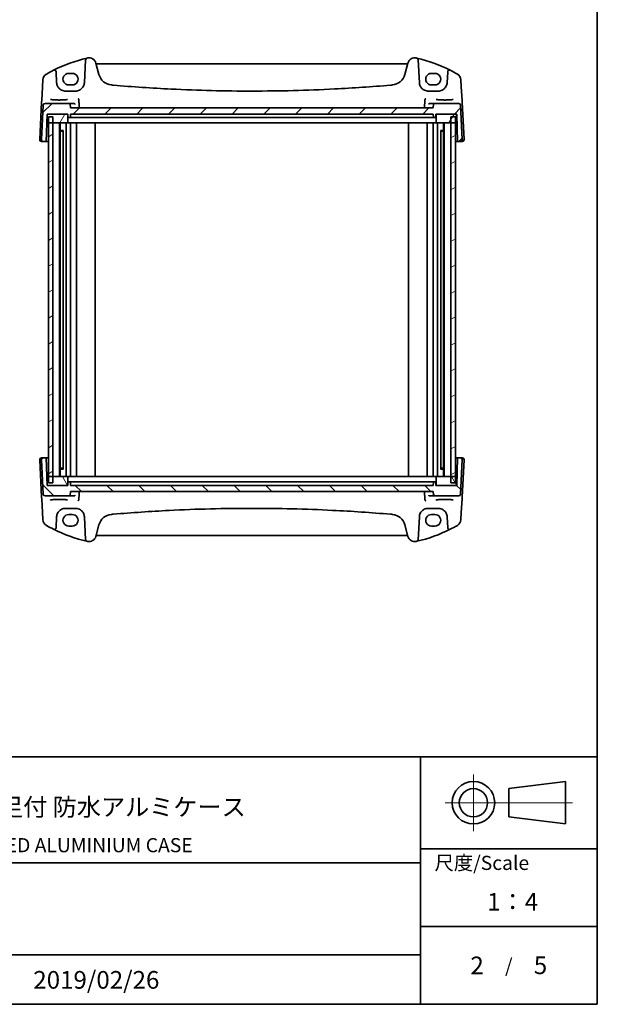
# Model space of a CAD drawing. Units: millimetres. Extents: x 0 to 6296, y 0 to 1124.
# Drawn here: x 2421 to 2747, y 0 to 557 of the extents above; entities that cross this region are included whole.
import ezdxf
from ezdxf.enums import TextEntityAlignment as Align

# ---------------------------------------------------------------- set-up
doc = ezdxf.new("R2010")
doc.units = ezdxf.units.MM
for name, color, linetype, lineweight in [('Border (ISO)', 7, 'Continuous', 35), ('Hatch (ISO)', 1, 'Continuous', 18), ('Title (ISO)', 7, 'Continuous', 35), ('Visible (ISO)', 7, 'Continuous', 35)]:
    doc.layers.add(name, color=color, linetype=linetype, lineweight=lineweight)
doc.styles.add('Note Text (TK)', font='txt')
doc.styles.add('文字スタイル67', font='arial.ttf')

# ---------------------------------------------------------------- blocks, each defined once
blk = doc.blocks.new('図面枠 tk図枠')
at = {"layer": 'Border (ISO)'}
for p in [(405.5, 289), (14.5, 8)]:
    blk.add_line(p, (405.5, 8), dxfattribs=at)
blk = doc.blocks.new('表題欄 tk表題欄')
at = {"layer": 'Title (ISO)'}
for p, q in [((74.71, 244.05), (255.71, 244.05)), ((230.71, 244.05), (230.71, 209.05)), ((255.71, 244.05), (255.71, 209.05)), ((243.21, 239.55), (251.21, 240.55)), ((243.21, 239.55), (243.21, 235.55)), ((251.21, 234.55), (251.21, 240.55)), ((243.21, 235.55), (251.21, 234.55)), ((230.71, 231.05), (255.71, 231.05)), ((74.71, 229.05), (230.71, 229.05)), ((230.71, 220.05), (255.71, 220.05)), ((149.71, 216.05), (230.71, 216.05)), ((255.71, 209.05), (74.71, 209.05))]:
    blk.add_line(p, q, dxfattribs=at)
at = {"layer": 'Title (ISO)', "color": 4, "linetype": 'Continuous', "lineweight": 18}
for p, q in [((238.21, 241.55), (238.21, 233.55)), ((252.21, 237.55), (234.21, 237.55))]:
    blk.add_line(p, q, dxfattribs=at)
at = {"layer": 'Title (ISO)'}
for radius in [3, 2]:
    blk.add_circle((238.21, 237.55), radius, dxfattribs=at)
at = {"layer": 'Title (ISO)', "color": 1, "insert": (232.71, 229.05), "char_height": 2, "attachment_point": 4, "line_spacing_factor": 1.5, "style": 'Note Text (TK)'}
blk.add_mtext('\\fＭＳ Ｐゴシック|b0|i0;\\H2.0000;尺度/Scale', dxfattribs=at)
at = {"layer": 'Title (ISO)', "color": 7, "insert": (243.21, 214.55), "char_height": 2, "attachment_point": 5, "line_spacing_factor": 1.5, "style": 'Note Text (TK)'}
blk.add_mtext('\\fＭＳ Ｐゴシック|b0|i0;\\H2.0000;/', dxfattribs=at)
at = {"layer": 'Title (ISO)', "color": 7}
for tag, p, height, style in [('<品名>_001', (157.52, 235.72), 2.5, 'Note Text (TK)'), ('<Title>_001', (157.45, 230.55), 2, '文字スタイル67'), ('<尺度>_001', (240.38, 222.3), 2.5, 'Note Text (TK)'), ('<ページ_No.>_001', (238.02, 213.3), 2.5, 'Note Text (TK)'), ('<総ページ数>_001', (246.74, 213.32), 2.5, 'Note Text (TK)'), ('作成日_001', (175.62, 211.28), 2.5, 'Note Text (TK)')]:
    blk.add_attdef(tag, p, '', height=height, dxfattribs=dict(at, style=style))
at = {"layer": 'Title (ISO)', "color": 7, "style": 'Note Text (TK)'}
blk.add_attdef('<承認>', text='', height=2.5, dxfattribs=at).set_placement((87.21, 217.05), align=Align.MIDDLE_CENTER)

msp = doc.modelspace()

# ---------------------------------------------------------------- hatches: boundary and pattern name
at = {"layer": 'Hatch (ISO)'}
h = msp.add_hatch(dxfattribs=at)
h.set_pattern_fill('ANSI31', color=256, scale=101.6, style=0)
h.set_pattern_definition([(45, (1125, -32), (-8.98026, 8.98026), [])])
edge = h.paths.add_edge_path()
edge.add_ellipse((2448.5866, 509.0181), major_axis=(0.4981, 0.0436), ratio=1, start_angle=0, end_angle=85)
edge.add_line((2448.5866, 509.5181), (2434.8393, 509.5181))
edge.add_ellipse((2434.8393, 508.5181), major_axis=(0, 1), ratio=1, start_angle=0, end_angle=87)
edge.add_line((2433.8406, 508.5704), (2432.8187, 489.0704))
edge.add_ellipse((2433.8173, 489.0181), major_axis=(-0.9986, 0.0523), ratio=1, start_angle=0, end_angle=93)
edge.add_line((2433.8173, 488.0181), (2435.4723, 488.0181))
edge.add_line((2435.4723, 488.0181), (2436.0135, 503.5181))
edge.add_line((2436.0135, 503.5181), (2436.1135, 503.5181))
edge.add_line((2436.1135, 503.5181), (2447.6635, 503.5181))
edge.add_line((2447.6635, 503.5181), (2447.7635, 503.5181))
edge.add_line((2447.7635, 503.5181), (2447.8266, 501.7111))
edge.add_ellipse((2448.0265, 501.7181), major_axis=(-0.1999, -0.007), ratio=1, start_angle=0, end_angle=88)
edge.add_line((2448.0265, 501.5181), (2449.0006, 501.5181))
edge.add_ellipse((2449.0006, 501.7181), major_axis=(0, -0.2), ratio=1, start_angle=0, end_angle=88)
edge.add_line((2449.2004, 501.7111), (2449.2635, 503.5181))
edge.add_line((2449.2635, 503.5181), (2654.2635, 503.5181))
edge.add_line((2654.2635, 503.5181), (2654.3266, 501.7111))
edge.add_ellipse((2654.5265, 501.7181), major_axis=(-0.1999, -0.007), ratio=1, start_angle=0, end_angle=88)
edge.add_line((2654.5265, 501.5181), (2655.5006, 501.5181))
edge.add_ellipse((2655.5006, 501.7181), major_axis=(0, -0.2), ratio=1, start_angle=0, end_angle=88)
edge.add_line((2655.7004, 501.7111), (2655.7635, 503.5181))
edge.add_line((2655.7635, 503.5181), (2655.8635, 503.5181))
edge.add_line((2655.8635, 503.5181), (2667.4135, 503.5181))
edge.add_line((2667.4135, 503.5181), (2667.5135, 503.5181))
edge.add_line((2667.5135, 503.5181), (2668.0548, 488.0181))
edge.add_line((2668.0548, 488.0181), (2669.7098, 488.0181))
edge.add_ellipse((2669.7098, 489.0181), major_axis=(0, -1), ratio=1, start_angle=0, end_angle=93)
edge.add_line((2670.7084, 489.0704), (2669.6864, 508.5704))
edge.add_ellipse((2668.6878, 508.5181), major_axis=(0.9986, 0.0523), ratio=1, start_angle=0, end_angle=87)
edge.add_line((2668.6878, 509.5181), (2654.9404, 509.5181))
edge.add_ellipse((2654.9404, 509.0181), major_axis=(0, 0.5), ratio=1, start_angle=0, end_angle=85)
edge.add_line((2654.4423, 509.0616), (2654.2635, 507.0181))
edge.add_line((2654.2635, 507.0181), (2449.2635, 507.0181))
edge.add_line((2449.2635, 507.0181), (2449.0847, 509.0616))
h = msp.add_hatch(dxfattribs=at)
h.set_pattern_fill('ANSI31', color=256, scale=101.6, angle=14.999978, style=0)
h.set_pattern_definition([(60, (1125, -32), (-10.99852, 6.35), [])])
h.paths.add_polyline_path([(2436.1135, 503.5181), (2436.1135, 498.5181), (2436.7635, 498.5181), (2439.2635, 498.5181), (2447.6635, 498.5181), (2447.6635, 503.5181)])
h.paths.add_polyline_path([(2667.4135, 498.5181), (2667.4135, 503.5181), (2655.8635, 503.5181), (2655.8635, 498.5181), (2664.2635, 498.5181), (2666.7635, 498.5181)])
h = msp.add_hatch(dxfattribs=at)
h.set_pattern_fill('ANSI31', color=256, scale=101.6, angle=-14.999978, style=0)
h.set_pattern_definition([(30, (1125, -32), (-6.35, 10.99852), [])])
h.paths.add_polyline_path([(2436.7635, 502.0181), (2436.7635, 498.5181), (2436.7635, 298.5181), (2436.7635, 295.0181), (2439.2635, 295.0181), (2439.2635, 298.5181), (2439.2635, 498.5181), (2439.2635, 502.0181)])
h.paths.add_polyline_path([(2666.7635, 295.0181), (2666.7635, 298.5181), (2666.7635, 498.5181), (2666.7635, 502.0181), (2664.2635, 502.0181), (2664.2635, 498.5181), (2664.2635, 298.5181), (2664.2635, 295.0181)])
h = msp.add_hatch(dxfattribs=at)
h.set_pattern_fill('ANSI31', color=256, scale=101.6, angle=90.00021, style=0)
h.set_pattern_definition([(135.0002, (1125, -32), (-8.98022, -8.98029), [])])
edge = h.paths.add_edge_path()
edge.add_ellipse((2654.9404, 288.0181), major_axis=(-0.4981, -0.0436), ratio=1, start_angle=0, end_angle=85)
edge.add_line((2654.9404, 287.5181), (2668.6878, 287.5181))
edge.add_ellipse((2668.6878, 288.5181), major_axis=(0, -1), ratio=1, start_angle=0, end_angle=87)
edge.add_line((2669.6864, 288.4657), (2670.7084, 307.9657))
edge.add_ellipse((2669.7098, 308.0181), major_axis=(0.9986, -0.0523), ratio=1, start_angle=0, end_angle=93)
edge.add_line((2669.7098, 309.0181), (2668.0548, 309.0181))
edge.add_line((2668.0548, 309.0181), (2667.5135, 293.5181))
edge.add_line((2667.5135, 293.5181), (2667.4135, 293.5181))
edge.add_line((2667.4135, 293.5181), (2655.8635, 293.5181))
edge.add_line((2655.8635, 293.5181), (2655.7635, 293.5181))
edge.add_line((2655.7635, 293.5181), (2655.7004, 295.325))
edge.add_ellipse((2655.5006, 295.3181), major_axis=(0.1999, 0.007), ratio=1, start_angle=0, end_angle=88)
edge.add_line((2655.5006, 295.5181), (2654.5265, 295.5181))
edge.add_ellipse((2654.5265, 295.3181), major_axis=(0, 0.2), ratio=1, start_angle=0, end_angle=88)
edge.add_line((2654.3266, 295.325), (2654.2635, 293.5181))
edge.add_line((2654.2635, 293.5181), (2449.2635, 293.5181))
edge.add_line((2449.2635, 293.5181), (2449.2004, 295.325))
edge.add_ellipse((2449.0006, 295.3181), major_axis=(0.1999, 0.007), ratio=1, start_angle=0, end_angle=88)
edge.add_line((2449.0006, 295.5181), (2448.0265, 295.5181))
edge.add_ellipse((2448.0265, 295.3181), major_axis=(0, 0.2), ratio=1, start_angle=0, end_angle=88)
edge.add_line((2447.8266, 295.325), (2447.7635, 293.5181))
edge.add_line((2447.7635, 293.5181), (2447.6635, 293.5181))
edge.add_line((2447.6635, 293.5181), (2436.1135, 293.5181))
edge.add_line((2436.1135, 293.5181), (2436.0135, 293.5181))
edge.add_line((2436.0135, 293.5181), (2435.4723, 309.0181))
edge.add_line((2435.4723, 309.0181), (2433.8173, 309.0181))
edge.add_ellipse((2433.8173, 308.0181), major_axis=(0, 1), ratio=1, start_angle=0, end_angle=93)
edge.add_line((2432.8187, 307.9657), (2433.8406, 288.4657))
edge.add_ellipse((2434.8393, 288.5181), major_axis=(-0.9986, -0.0523), ratio=1, start_angle=0, end_angle=87)
edge.add_line((2434.8393, 287.5181), (2448.5866, 287.5181))
edge.add_ellipse((2448.5866, 288.0181), major_axis=(0, -0.5), ratio=1, start_angle=0, end_angle=85)
edge.add_line((2449.0847, 287.9745), (2449.2635, 290.0181))
edge.add_line((2449.2635, 290.0181), (2654.2635, 290.0181))
edge.add_line((2654.2635, 290.0181), (2654.4423, 287.9745))
h = msp.add_hatch(dxfattribs=at)
h.set_pattern_fill('ANSI31', color=256, scale=101.6, angle=75.000175, style=0)
h.set_pattern_definition([(120.0002, (1125, -32), (-10.9985, -6.35003), [])])
h.paths.add_polyline_path([(2667.4135, 293.5181), (2667.4135, 298.5181), (2666.7635, 298.5181), (2664.2635, 298.5181), (2655.8635, 298.5181), (2655.8635, 293.5181)])
h.paths.add_polyline_path([(2436.1135, 298.5181), (2436.1135, 293.5181), (2447.6635, 293.5181), (2447.6635, 298.5181), (2439.2635, 298.5181), (2436.7635, 298.5181)])

# ---------------------------------------------------------------- linework, layer by layer
at = {"layer": 'Visible (ISO)'}
for p, q in [((2457.7744, 534.2556), (2457.0931, 521.2564)), ((2465.3172, 525.8532), (2463.5696, 532.3752)), ((2639.4299, 531.8382), (2464.0972, 531.8382)), ((2639.9574, 532.3752), (2638.2099, 525.8532)), ((2646.434, 521.2564), (2645.7527, 534.2556)), ((2441.4194, 521.2564), (2441.0929, 527.4861)), ((2450.2635, 526.5364), (2448.2635, 526.5364)), ((2655.2635, 526.5364), (2653.2635, 526.5364)), ((2662.4342, 527.4861), (2662.1077, 521.2564)), ((2433.3826, 518.9111), (2432.9776, 511.1843)), ((2433.5911, 522.8897), (2433.3826, 518.9111)), ((2448.2635, 520.0117), (2450.2635, 520.0117)), ((2653.2635, 520.0117), (2655.2635, 520.0117)), ((2670.1445, 518.9111), (2669.936, 522.8897)), ((2670.5494, 511.1843), (2670.1445, 518.9111)), ((2452.1, 516.5181), (2446.4125, 516.5181)), ((2657.1145, 516.5181), (2651.4271, 516.5181)), ((2432.9277, 510.2324), (2431.8187, 489.0704)), ((2433.8406, 508.5704), (2432.8187, 489.0704)), ((2432.9776, 511.1843), (2432.9277, 510.2324)), ((2448.5866, 509.5181), (2434.8393, 509.5181)), ((2451.2298, 509.5181), (2448.5866, 509.5181)), ((2449.2635, 507.0181), (2449.0847, 509.0616)), ((2654.2635, 507.0181), (2449.2635, 507.0181)), ((2654.9404, 509.5181), (2652.2973, 509.5181)), ((2654.4423, 509.0616), (2654.2635, 507.0181)), ((2668.6878, 509.5181), (2654.9404, 509.5181)), ((2670.7084, 489.0704), (2669.6864, 508.5704)), ((2670.5993, 510.2324), (2670.5494, 511.1843)), ((2671.7084, 489.0704), (2670.5993, 510.2324)), ((2435.4723, 488.0181), (2436.0135, 503.5181)), ((2435.9612, 502.0181), (2436.1135, 502.0181)), ((2436.0135, 503.5181), (2447.7635, 503.5181)), ((2436.1135, 503.5181), (2436.1135, 498.5181)), ((2447.6635, 503.5181), (2436.1135, 503.5181)), ((2436.7635, 502.0181), (2436.7635, 295.0181)), ((2439.2635, 502.0181), (2436.7635, 502.0181)), ((2439.2635, 295.0181), (2439.2635, 502.0181)), ((2447.6635, 498.5181), (2447.6635, 503.5181)), ((2447.7635, 503.5181), (2447.8266, 501.7111)), ((2448.0265, 501.5181), (2449.0006, 501.5181)), ((2449.0006, 501.5181), (2451.9841, 501.5181)), ((2449.2004, 501.7111), (2449.2635, 503.5181)), ((2449.2635, 503.5181), (2654.2635, 503.5181)), ((2451.9841, 501.5181), (2452.7368, 501.5181)), ((2452.7368, 501.5181), (2461.9922, 501.5181)), ((2463.9276, 501.5181), (2461.9922, 501.5181)), ((2463.9276, 501.5181), (2468.2025, 501.5181)), ((2468.2025, 501.5181), (2468.742, 501.5181)), ((2468.742, 501.5181), (2634.7851, 501.5181)), ((2634.7851, 501.5181), (2635.3246, 501.5181)), ((2635.3246, 501.5181), (2639.5995, 501.5181)), ((2641.5349, 501.5181), (2639.5995, 501.5181)), ((2641.5349, 501.5181), (2650.7903, 501.5181)), ((2650.7903, 501.5181), (2651.5429, 501.5181)), ((2651.5429, 501.5181), (2654.5265, 501.5181)), ((2654.2635, 503.5181), (2654.3266, 501.7111)), ((2654.5265, 501.5181), (2655.5006, 501.5181)), ((2655.7004, 501.7111), (2655.7635, 503.5181)), ((2655.7635, 503.5181), (2667.5135, 503.5181)), ((2667.4135, 503.5181), (2655.8635, 503.5181)), ((2655.8635, 503.5181), (2655.8635, 498.5181)), ((2666.7635, 502.0181), (2664.2635, 502.0181)), ((2664.2635, 502.0181), (2664.2635, 295.0181)), ((2666.7635, 295.0181), (2666.7635, 502.0181)), ((2667.4135, 498.5181), (2667.4135, 503.5181)), ((2667.4135, 502.0181), (2667.5659, 502.0181)), ((2667.5135, 503.5181), (2668.0548, 488.0181)), ((2436.1135, 498.5181), (2447.6635, 498.5181)), ((2443.0635, 298.5181), (2443.0635, 498.5181)), ((2443.4956, 298.5181), (2443.4956, 498.5181)), ((2446.8135, 298.5181), (2446.8135, 498.5181)), ((2450.7731, 498.5181), (2447.6635, 498.5181)), ((2449.3135, 298.5181), (2449.3135, 498.5181)), ((2452.2519, 498.5181), (2450.7731, 498.5181)), ((2461.947, 498.5181), (2452.2519, 498.5181)), ((2452.7135, 298.5181), (2452.7135, 498.5181)), ((2461.947, 498.5181), (2463.0076, 498.5181)), ((2467.429, 498.5181), (2463.0076, 498.5181)), ((2463.2635, 298.5181), (2463.2635, 498.5181)), ((2468.4896, 498.5181), (2467.429, 498.5181)), ((2635.0374, 498.5181), (2468.4896, 498.5181)), ((2636.0981, 498.5181), (2635.0374, 498.5181)), ((2640.5194, 498.5181), (2636.0981, 498.5181)), ((2640.2635, 298.5181), (2640.2635, 498.5181)), ((2640.5194, 498.5181), (2641.5801, 498.5181)), ((2651.2752, 498.5181), (2641.5801, 498.5181)), ((2650.8135, 298.5181), (2650.8135, 498.5181)), ((2652.7539, 498.5181), (2651.2752, 498.5181)), ((2655.8635, 498.5181), (2652.7539, 498.5181)), ((2654.2135, 298.5181), (2654.2135, 498.5181)), ((2655.8635, 498.5181), (2667.4135, 498.5181)), ((2656.7135, 298.5181), (2656.7135, 498.5181)), ((2660.0315, 298.5181), (2660.0315, 498.5181)), ((2660.4635, 298.5181), (2660.4635, 498.5181)), ((2443.4956, 494.3088), (2445.1956, 494.3088)), ((2444.7728, 493.8181), (2443.4956, 493.8181)), ((2444.7728, 493.8181), (2445.0541, 494.0993)), ((2445.0541, 302.9252), (2445.0541, 494.1109)), ((2658.3314, 494.3088), (2660.0315, 494.3088)), ((2658.473, 302.9252), (2658.473, 494.1109)), ((2658.7543, 493.8181), (2658.473, 494.0993)), ((2660.0315, 493.8181), (2658.7543, 493.8181)), ((2432.8173, 488.0181), (2433.8173, 488.0181)), ((2433.8173, 488.0181), (2435.4723, 488.0181)), ((2435.4723, 488.0181), (2435.972, 488.0181)), ((2436.7635, 488.0181), (2435.972, 488.0181)), ((2667.5551, 488.0181), (2666.7635, 488.0181)), ((2667.5551, 488.0181), (2668.0548, 488.0181)), ((2668.0548, 488.0181), (2669.7098, 488.0181)), ((2669.7098, 488.0181), (2670.7098, 488.0181)), ((2431.8187, 307.9657), (2432.9277, 286.8037)), ((2433.8173, 309.0181), (2432.8173, 309.0181)), ((2432.8187, 307.9657), (2433.8406, 288.4657)), ((2435.4723, 309.0181), (2433.8173, 309.0181)), ((2436.0135, 293.5181), (2435.4723, 309.0181)), ((2435.972, 309.0181), (2435.4723, 309.0181)), ((2435.972, 309.0181), (2436.7635, 309.0181)), ((2666.7635, 309.0181), (2667.5551, 309.0181)), ((2668.0548, 309.0181), (2667.5135, 293.5181)), ((2668.0548, 309.0181), (2667.5551, 309.0181)), ((2669.7098, 309.0181), (2668.0548, 309.0181)), ((2669.6864, 288.4657), (2670.7084, 307.9657)), ((2670.7098, 309.0181), (2669.7098, 309.0181)), ((2670.5993, 286.8037), (2671.7084, 307.9657)), ((2443.4956, 303.2181), (2444.7728, 303.2181)), ((2445.1956, 302.7273), (2443.4956, 302.7273)), ((2444.7728, 303.2181), (2445.0541, 302.9368)), ((2660.0315, 302.7273), (2658.3314, 302.7273)), ((2658.7543, 303.2181), (2658.473, 302.9368)), ((2658.7543, 303.2181), (2660.0315, 303.2181)), ((2436.1135, 298.5181), (2436.1135, 293.5181)), ((2447.6635, 298.5181), (2436.1135, 298.5181)), ((2447.6635, 293.5181), (2447.6635, 298.5181)), ((2447.6635, 298.5181), (2450.7731, 298.5181)), ((2447.8266, 295.325), (2447.7635, 293.5181)), ((2449.0006, 295.5181), (2448.0265, 295.5181)), ((2451.9841, 295.5181), (2449.0006, 295.5181)), ((2449.2635, 293.5181), (2449.2004, 295.325)), ((2450.7731, 298.5181), (2452.2519, 298.5181)), ((2452.7368, 295.5181), (2451.9841, 295.5181)), ((2452.2519, 298.5181), (2461.947, 298.5181)), ((2461.9922, 295.5181), (2452.7368, 295.5181)), ((2463.0076, 298.5181), (2461.947, 298.5181)), ((2461.9922, 295.5181), (2463.9276, 295.5181)), ((2463.0076, 298.5181), (2467.429, 298.5181)), ((2468.2025, 295.5181), (2463.9276, 295.5181)), ((2467.429, 298.5181), (2468.4896, 298.5181)), ((2468.742, 295.5181), (2468.2025, 295.5181)), ((2468.4896, 298.5181), (2635.0374, 298.5181)), ((2634.7851, 295.5181), (2468.742, 295.5181)), ((2635.3246, 295.5181), (2634.7851, 295.5181)), ((2635.0374, 298.5181), (2636.0981, 298.5181)), ((2639.5995, 295.5181), (2635.3246, 295.5181)), ((2636.0981, 298.5181), (2640.5194, 298.5181)), ((2639.5995, 295.5181), (2641.5349, 295.5181)), ((2641.5801, 298.5181), (2640.5194, 298.5181)), ((2650.7903, 295.5181), (2641.5349, 295.5181)), ((2641.5801, 298.5181), (2651.2752, 298.5181)), ((2651.5429, 295.5181), (2650.7903, 295.5181)), ((2651.2752, 298.5181), (2652.7539, 298.5181)), ((2654.5265, 295.5181), (2651.5429, 295.5181)), ((2652.7539, 298.5181), (2655.8635, 298.5181)), ((2654.3266, 295.325), (2654.2635, 293.5181)), ((2655.5006, 295.5181), (2654.5265, 295.5181)), ((2655.7635, 293.5181), (2655.7004, 295.325)), ((2667.4135, 298.5181), (2655.8635, 298.5181)), ((2655.8635, 298.5181), (2655.8635, 293.5181)), ((2667.4135, 293.5181), (2667.4135, 298.5181)), ((2436.1135, 295.0181), (2435.9612, 295.0181)), ((2447.7635, 293.5181), (2436.0135, 293.5181)), ((2436.1135, 293.5181), (2447.6635, 293.5181)), ((2436.7635, 295.0181), (2439.2635, 295.0181)), ((2449.0847, 287.9745), (2449.2635, 290.0181)), ((2654.2635, 293.5181), (2449.2635, 293.5181)), ((2449.2635, 290.0181), (2654.2635, 290.0181)), ((2654.2635, 290.0181), (2654.4423, 287.9745)), ((2667.5135, 293.5181), (2655.7635, 293.5181)), ((2655.8635, 293.5181), (2667.4135, 293.5181)), ((2664.2635, 295.0181), (2666.7635, 295.0181)), ((2667.5659, 295.0181), (2667.4135, 295.0181)), ((2432.9277, 286.8037), (2432.9776, 285.8518)), ((2432.9776, 285.8518), (2433.3826, 278.125)), ((2434.8393, 287.5181), (2448.5866, 287.5181)), ((2448.5866, 287.5181), (2451.2298, 287.5181)), ((2652.2973, 287.5181), (2654.9404, 287.5181)), ((2654.9404, 287.5181), (2668.6878, 287.5181)), ((2670.1445, 278.125), (2670.5494, 285.8518)), ((2670.5494, 285.8518), (2670.5993, 286.8037)), ((2446.4125, 280.5181), (2452.1, 280.5181)), ((2651.4271, 280.5181), (2657.1145, 280.5181)), ((2433.3826, 278.125), (2433.5911, 274.1464)), ((2441.0929, 269.55), (2441.4194, 275.7797)), ((2450.2635, 277.0244), (2448.2635, 277.0244)), ((2457.0931, 275.7797), (2457.7744, 262.7805)), ((2645.7527, 262.7805), (2646.434, 275.7797)), ((2655.2635, 277.0244), (2653.2635, 277.0244)), ((2662.1077, 275.7797), (2662.4342, 269.55)), ((2669.936, 274.1464), (2670.1445, 278.125)), ((2448.2635, 270.4997), (2450.2635, 270.4997)), ((2463.5696, 264.6609), (2465.3172, 271.183)), ((2638.2099, 271.183), (2639.9574, 264.6609)), ((2653.2635, 270.4997), (2655.2635, 270.4997)), ((2464.0972, 265.198), (2639.4299, 265.198))]:
    msp.add_line(p, q, dxfattribs=at)
for centre, radius, start, end in [((2477.8542, 452.3992), 85, 103.129741, 116.713062), ((2458.773, 534.2033), 1, 103.129741, 177), ((2477.8542, 452.3992), 85, 102.947166, 103.129741), ((2459.7059, 531.3399), 4, 15, 102.947166), ((2643.8211, 531.3399), 4, 77.052834, 165), ((2625.6729, 452.3992), 85, 76.870259, 77.052834), ((2625.6729, 452.3992), 85, 63.286938, 76.870259), ((2644.7541, 534.2033), 1, 3, 76.870259), ((2464.0972, 532.3382), 0.5, 195, 270), ((2639.4299, 532.3382), 0.5, 270, 345), ((2437.5856, 522.6804), 4, 119.811157, 177), ((2477.8542, 452.3992), 85, 116.713062, 119.811157), ((2440.0943, 527.4338), 1, 3, 116.713062), ((2473.0446, 527.9237), 8, 195, 265.045459), ((2630.4825, 527.9237), 8, 274.954541, 345), ((2663.4328, 527.4338), 1, 63.286938, 177), ((2625.6729, 452.3992), 85, 60.188843, 63.286938), ((2665.9415, 522.6804), 4, 3, 60.188843), ((2446.4125, 521.5181), 5, 183, 206.308825), ((2452.1, 521.5181), 5, 333.691175, 357), ((2551.7635, 1435.9824), 919.4644, 265.045459, 265.1169946), ((2551.7635, 1435.9824), 919.4644, 274.8830054, 274.954541), ((2651.4271, 521.5181), 5, 183, 206.308825), ((2657.1145, 521.5181), 5, 333.691175, 357), ((2434.8393, 508.5181), 1, 90, 177), ((2448.5866, 509.0181), 0.5, 5, 90), ((2654.9404, 509.0181), 0.5, 90, 175), ((2668.6878, 508.5181), 1, 3, 90), ((2448.0265, 501.7181), 0.2, 182, 270), ((2449.0006, 501.7181), 0.2, 270, 358), ((2654.5265, 501.7181), 0.2, 182, 270), ((2655.5006, 501.7181), 0.2, 270, 358), ((2432.8173, 489.0181), 1, 177, 270), ((2433.8173, 489.0181), 1, 177, 270), ((2669.7098, 489.0181), 1, 270, 3), ((2670.7098, 489.0181), 1, 270, 3), ((2432.8173, 308.0181), 1, 90, 183), ((2433.8173, 308.0181), 1, 90, 183), ((2669.7098, 308.0181), 1, 357, 90), ((2670.7098, 308.0181), 1, 357, 90), ((2448.0265, 295.3181), 0.2, 90, 178), ((2449.0006, 295.3181), 0.2, 2, 90), ((2654.5265, 295.3181), 0.2, 90, 178), ((2655.5006, 295.3181), 0.2, 2, 90), ((2434.8393, 288.5181), 1, 183, 270), ((2448.5866, 288.0181), 0.5, 270, 355), ((2654.9404, 288.0181), 0.5, 185, 270), ((2668.6878, 288.5181), 1, 270, 357), ((2437.5856, 274.3557), 4, 183, 240.188843), ((2446.4125, 275.5181), 5, 153.691175, 177), ((2452.1, 275.5181), 5, 3, 26.308825), ((2473.0446, 269.1124), 8, 94.954541, 165), ((2551.7635, -638.9463), 919.4644, 94.8830054, 94.954541), ((2551.7635, -638.9463), 919.4644, 85.045459, 85.1169946), ((2630.4825, 269.1124), 8, 15, 85.045459), ((2651.4271, 275.5181), 5, 153.691175, 177), ((2657.1145, 275.5181), 5, 3, 26.308825), ((2665.9415, 274.3557), 4, 299.811157, 357), ((2477.8542, 344.6369), 85, 240.188843, 243.286938), ((2440.0943, 269.6023), 1, 243.286938, 357), ((2477.8542, 344.6369), 85, 243.286938, 256.870259), ((2625.6729, 344.6369), 85, 283.129741, 296.713062), ((2663.4328, 269.6023), 1, 183, 296.713062), ((2625.6729, 344.6369), 85, 296.713062, 299.811157), ((2458.773, 262.8328), 1, 183, 256.870259), ((2477.8542, 344.6369), 85, 256.870259, 257.052834), ((2459.7059, 265.6962), 4, 257.052834, 345), ((2464.0972, 264.698), 0.5, 90, 165), ((2639.4299, 264.698), 0.5, 15, 90), ((2643.8211, 265.6962), 4, 195, 282.947166), ((2625.6729, 344.6369), 85, 282.947166, 283.129741), ((2644.7541, 262.8328), 1, 283.129741, 357)]:
    msp.add_arc(centre, radius, start, end, dxfattribs=at)
for centre, major_axis in [((2448.2635, 523.274), (0, -3.2624)), ((2450.2635, 523.274), (0, 3.2624)), ((2653.2635, 523.274), (0, -3.2624)), ((2655.2635, 523.274), (0, 3.2624)), ((2448.2635, 273.7621), (0, -3.2624)), ((2450.2635, 273.7621), (0, 3.2624)), ((2653.2635, 273.7621), (0, -3.2624)), ((2655.2635, 273.7621), (0, 3.2624))]:
    msp.add_ellipse(centre, major_axis=major_axis, ratio=0.99999833, start_param=3.14159265, end_param=6.28318531, dxfattribs=at)
for points, knots in [([(2446.4125, 516.5181), (2446.1235, 516.5181), (2445.8343, 516.5433), (2445.097, 516.6723), (2444.6579, 516.8141), (2443.7995, 517.2262), (2443.3858, 517.5074), (2442.5762, 518.2548), (2442.2034, 518.7499), (2441.9304, 519.302)], [0, 0, 0, 0, 0.104068533, 0.104068533, 0.270578187, 0.270578187, 0.453293423, 0.453293423, 0.675710548, 0.675710548, 0.675710548, 0.675710548]), ([(2456.5821, 519.302), (2456.3951, 518.9239), (2456.1611, 518.5719), (2455.4553, 517.7518), (2454.9249, 517.3395), (2453.6486, 516.7033), (2452.8769, 516.5181), (2452.1, 516.5181)], [-0.675723677, -0.675723677, -0.675723677, -0.675723677, -0.523400908, -0.523400908, -0.279684476, -0.279684476, 0, 0, 0, 0]), ([(2630.0296, 519.8552), (2619.5455, 518.9595), (2609.0473, 518.2439), (2582.9627, 516.9152), (2567.3636, 516.5181), (2536.5587, 516.5181), (2521.3553, 516.8953), (2495.2692, 518.1904), (2484.3758, 518.9258), (2473.4974, 519.8552)], [-15.69076486, -15.69076486, -15.69076486, -15.69076486, -12.53054311, -12.53054311, -7.84538243, -7.84538243, -3.27905216, -3.27905216, 0, 0, 0, 0]), ([(2651.4271, 516.5181), (2651.138, 516.5181), (2650.8489, 516.5433), (2650.1116, 516.6723), (2649.6725, 516.8141), (2648.8141, 517.2262), (2648.4003, 517.5074), (2647.5908, 518.2548), (2647.218, 518.7499), (2646.945, 519.302)], [0, 0, 0, 0, 0.104068533, 0.104068533, 0.270578187, 0.270578187, 0.453293423, 0.453293423, 0.675710548, 0.675710548, 0.675710548, 0.675710548]), ([(2661.5966, 519.302), (2661.4097, 518.9239), (2661.1757, 518.5719), (2660.4699, 517.7518), (2659.9395, 517.3395), (2658.6632, 516.7033), (2657.8914, 516.5181), (2657.1145, 516.5181)], [-0.675723677, -0.675723677, -0.675723677, -0.675723677, -0.523400907, -0.523400907, -0.279684476, -0.279684476, 0, 0, 0, 0]), ([(2447.5161, 511.8045), (2447.5161, 511.8045), (2447.5127, 511.8018), (2447.4937, 511.7923), (2447.4706, 511.7827), (2447.3965, 511.7585), (2447.3382, 511.7431), (2447.1839, 511.7098), (2447.0831, 511.6918), (2446.8434, 511.656), (2446.7026, 511.6382), (2446.387, 511.6043), (2446.2115, 511.5882), (2445.8316, 511.5584), (2445.627, 511.5447), (2445.1946, 511.5203), (2444.9668, 511.5096), (2444.4941, 511.4914), (2444.2493, 511.4839), (2443.7489, 511.4725), (2443.4934, 511.4685), (2442.9783, 511.4641), (2442.7188, 511.4638), (2442.2022, 511.4666), (2441.9453, 511.4698), (2441.4405, 511.4797), (2441.1926, 511.4864), (2440.7125, 511.5032), (2440.4802, 511.5132), (2440.0372, 511.5363), (2439.8265, 511.5494), (2439.4325, 511.5783), (2439.2491, 511.5941), (2438.9151, 511.6277), (2438.7643, 511.6455), (2438.5008, 511.6824), (2438.3874, 511.7015), (2438.2047, 511.7388), (2438.1332, 511.7574), (2438.0418, 511.7877), (2438.015, 511.8014), (2438.011, 511.804), (2438.0108, 511.8041), (2438.0108, 511.8042)], [-1.44471373, -1.44471373, -1.44471373, -1.44471373, -1.39812214, -1.39812214, -1.30887628, -1.30887628, -1.18560042, -1.18560042, -1.04099357, -1.04099357, -0.88759303, -0.88759303, -0.73088423, -0.73088423, -0.57287292, -0.57287292, -0.41433576, -0.41433576, -0.25559588, -0.25559588, -0.09678834, -0.09678834, 0.06203611, 0.06203611, 0.22086159, 0.22086159, 0.37967537, 0.37967537, 0.53843759, 0.53843759, 0.69703739, 0.69703739, 0.85520502, 0.85520502, 1.01228947, 1.01228947, 1.16658426, 1.16658426, 1.31296571, 1.31296571, 1.43510331, 1.43510331, 1.44471373, 1.44471373, 1.44471373, 1.44471373]), ([(2451.2679, 509.5166), (2451.3186, 509.5128), (2451.3679, 509.5016), (2451.4718, 509.4637), (2451.5238, 509.4345), (2451.6304, 509.3543), (2451.68, 509.2992), (2451.7534, 509.1849), (2451.7787, 509.1251), (2451.7934, 509.0637), (2451.7936, 509.0627), (2451.7939, 509.0616)], [-0.0851031683, -0.0851031683, -0.0851031683, -0.0851031683, -0.0697003705, -0.0697003705, -0.0506484503, -0.0506484503, -0.0248070523, -0.0248070523, 0, 0, 0.0004296211, 0.0004296211, 0.0004296211, 0.0004296211]), ([(2453.5144, 512.2118), (2453.5153, 512.2116), (2453.5161, 512.2114), (2453.5718, 512.1996), (2453.6269, 512.1753), (2453.7266, 512.1044), (2453.7722, 512.0591), (2453.8414, 511.9592), (2453.8675, 511.9092), (2453.8972, 511.8244), (2453.9055, 511.794), (2453.9115, 511.7628)], [-0.00039944, -0.00039944, -0.00039944, -0.00039944, 0, 0, 0.0255502248, 0.0255502248, 0.0492624891, 0.0492624891, 0.0676382584, 0.0676382584, 0.0773417704, 0.0773417704, 0.0773417704, 0.0773417704]), ([(2650.0127, 512.2118), (2650.0118, 512.2116), (2650.0109, 512.2114), (2649.9655, 512.2018), (2649.9207, 512.1839), (2649.8363, 512.1326), (2649.7961, 512.0995), (2649.723, 512.0173), (2649.69, 511.9681), (2649.6423, 511.8657), (2649.6258, 511.8157), (2649.6156, 511.7628)], [-0.0831113694, -0.0831113694, -0.0831113694, -0.0831113694, -0.0827146911, -0.0827146911, -0.0620563127, -0.0620563127, -0.042121775, -0.042121775, -0.0221514422, -0.0221514422, -0.0059510334, -0.0059510334, -0.0059510334, -0.0059510334]), ([(2651.7332, 509.0616), (2651.7334, 509.0627), (2651.7337, 509.0637), (2651.7547, 509.1517), (2651.7974, 509.2349), (2651.8998, 509.3554), (2651.9514, 509.4006), (2652.0583, 509.4643), (2652.1095, 509.4866), (2652.1953, 509.5088), (2652.227, 509.5142), (2652.2591, 509.5166)], [-0.0836255866, -0.0836255866, -0.0836255866, -0.0836255866, -0.0832244431, -0.0832244431, -0.0498763465, -0.0498763465, -0.0269329556, -0.0269329556, -0.0096692455, -0.0096692455, 0, 0, 0, 0]), ([(2665.5161, 511.8045), (2665.5161, 511.8045), (2665.5127, 511.8018), (2665.4937, 511.7923), (2665.4706, 511.7827), (2665.3965, 511.7585), (2665.3382, 511.7431), (2665.1839, 511.7098), (2665.0831, 511.6918), (2664.8434, 511.656), (2664.7026, 511.6382), (2664.387, 511.6043), (2664.2115, 511.5882), (2663.8316, 511.5584), (2663.627, 511.5447), (2663.1946, 511.5203), (2662.9668, 511.5096), (2662.4941, 511.4914), (2662.2493, 511.4839), (2661.7489, 511.4725), (2661.4934, 511.4685), (2660.9783, 511.4641), (2660.7188, 511.4638), (2660.2022, 511.4666), (2659.9453, 511.4698), (2659.4405, 511.4797), (2659.1926, 511.4864), (2658.7125, 511.5032), (2658.4802, 511.5132), (2658.0372, 511.5363), (2657.8265, 511.5494), (2657.4325, 511.5783), (2657.2491, 511.5941), (2656.9151, 511.6277), (2656.7643, 511.6455), (2656.5008, 511.6824), (2656.3874, 511.7015), (2656.2047, 511.7388), (2656.1332, 511.7574), (2656.0418, 511.7877), (2656.015, 511.8014), (2656.011, 511.804), (2656.0108, 511.8041), (2656.0108, 511.8042)], [-1.44471373, -1.44471373, -1.44471373, -1.44471373, -1.39812214, -1.39812214, -1.30887628, -1.30887628, -1.18560042, -1.18560042, -1.04099357, -1.04099357, -0.88759303, -0.88759303, -0.73088423, -0.73088423, -0.57287292, -0.57287292, -0.41433576, -0.41433576, -0.25559588, -0.25559588, -0.09678834, -0.09678834, 0.06203611, 0.06203611, 0.22086159, 0.22086159, 0.37967537, 0.37967537, 0.53843759, 0.53843759, 0.69703739, 0.69703739, 0.85520502, 0.85520502, 1.01228947, 1.01228947, 1.16658426, 1.16658426, 1.31296571, 1.31296571, 1.43510331, 1.43510331, 1.44471373, 1.44471373, 1.44471373, 1.44471373]), ([(2432.181, 488.2466), (2432.1806, 488.2469), (2432.1803, 488.2472), (2432.1776, 488.2494), (2432.1753, 488.2513), (2432.1701, 488.2557), (2432.1679, 488.2576), (2432.16, 488.2644), (2432.1542, 488.2695), (2432.1368, 488.2851), (2432.1255, 488.2958), (2432.0927, 488.3282), (2432.0719, 488.3507), (2432.0279, 488.403), (2432.0048, 488.4336), (2431.9672, 488.4905), (2431.9518, 488.516), (2431.9236, 488.5682), (2431.9104, 488.5954), (2431.8753, 488.6769), (2431.8577, 488.7312), (2431.8332, 488.8338), (2431.8253, 488.8825), (2431.8171, 488.9773), (2431.8163, 489.0243), (2431.8187, 489.0704)], [0, 0, 0, 0, 0.000251863, 0.000251863, 0.001780049, 0.001780049, 0.002773332, 0.002773332, 0.00542069, 0.00542069, 0.010714162, 0.010714162, 0.021224241, 0.021224241, 0.03384007, 0.03384007, 0.042966356, 0.042966356, 0.051804509, 0.051804509, 0.069981371, 0.069981371, 0.086148483, 0.086148483, 0.101137192, 0.101137192, 0.101137192, 0.101137192]), ([(2671.7084, 489.0704), (2671.7108, 489.0239), (2671.71, 488.9765), (2671.7008, 488.8723), (2671.6907, 488.8149), (2671.6683, 488.7316), (2671.6602, 488.7056), (2671.6439, 488.6604), (2671.6363, 488.641), (2671.6137, 488.5887), (2671.5971, 488.5552), (2671.5653, 488.4992), (2671.5501, 488.4751), (2671.5095, 488.4159), (2671.483, 488.3826), (2671.4206, 488.3128), (2671.3849, 488.2786), (2671.3461, 488.2466)], [0, 0, 0, 0, 0.015345593, 0.015345593, 0.034731566, 0.034731566, 0.043533338, 0.043533338, 0.049962375, 0.049962375, 0.060814616, 0.060814616, 0.069754086, 0.069754086, 0.084171808, 0.084171808, 0.102053194, 0.102053194, 0.102053194, 0.102053194]), ([(2431.8187, 307.9657), (2431.8163, 308.0122), (2431.8171, 308.0596), (2431.8263, 308.1638), (2431.8364, 308.2212), (2431.8588, 308.3045), (2431.8669, 308.3305), (2431.8831, 308.3757), (2431.8908, 308.3951), (2431.9133, 308.4474), (2431.93, 308.4809), (2431.9618, 308.537), (2431.977, 308.561), (2432.0176, 308.6202), (2432.044, 308.6536), (2432.1064, 308.7233), (2432.1422, 308.7575), (2432.181, 308.7895)], [0, 0, 0, 0, 0.015345593, 0.015345593, 0.034731566, 0.034731566, 0.043533338, 0.043533338, 0.049962375, 0.049962375, 0.060814615, 0.060814615, 0.069754086, 0.069754086, 0.084171808, 0.084171808, 0.102053194, 0.102053194, 0.102053194, 0.102053194]), ([(2671.3461, 308.7895), (2671.3464, 308.7892), (2671.3468, 308.7889), (2671.3495, 308.7867), (2671.3518, 308.7848), (2671.357, 308.7804), (2671.3591, 308.7785), (2671.3671, 308.7717), (2671.3729, 308.7666), (2671.3902, 308.751), (2671.4015, 308.7403), (2671.4344, 308.7079), (2671.4552, 308.6854), (2671.4992, 308.6331), (2671.5222, 308.6025), (2671.5599, 308.5456), (2671.5753, 308.5201), (2671.6035, 308.4679), (2671.6166, 308.4408), (2671.6518, 308.3592), (2671.6694, 308.3049), (2671.6939, 308.2023), (2671.7018, 308.1536), (2671.71, 308.0588), (2671.7108, 308.0118), (2671.7084, 307.9657)], [0, 0, 0, 0, 0.000251863, 0.000251863, 0.001780049, 0.001780049, 0.002773332, 0.002773332, 0.00542069, 0.00542069, 0.010714162, 0.010714162, 0.021224241, 0.021224241, 0.03384007, 0.03384007, 0.042966356, 0.042966356, 0.051804509, 0.051804509, 0.06998137, 0.06998137, 0.086148483, 0.086148483, 0.101137192, 0.101137192, 0.101137192, 0.101137192]), ([(2438.011, 285.2316), (2438.011, 285.2316), (2438.0144, 285.2343), (2438.0334, 285.2439), (2438.0565, 285.2535), (2438.1306, 285.2776), (2438.1889, 285.2931), (2438.3431, 285.3263), (2438.444, 285.3443), (2438.6837, 285.3801), (2438.8245, 285.3979), (2439.1401, 285.4318), (2439.3156, 285.4479), (2439.6955, 285.4777), (2439.9001, 285.4914), (2440.3324, 285.5158), (2440.5603, 285.5265), (2441.0329, 285.5447), (2441.2778, 285.5522), (2441.7782, 285.5636), (2442.0337, 285.5676), (2442.5487, 285.572), (2442.8083, 285.5724), (2443.3248, 285.5696), (2443.5818, 285.5664), (2444.0866, 285.5564), (2444.3344, 285.5497), (2444.8146, 285.533), (2445.0469, 285.5229), (2445.4899, 285.4998), (2445.7006, 285.4867), (2446.0946, 285.4578), (2446.278, 285.442), (2446.612, 285.4084), (2446.7628, 285.3906), (2447.0263, 285.3537), (2447.1397, 285.3346), (2447.3224, 285.2973), (2447.3939, 285.2787), (2447.4852, 285.2484), (2447.512, 285.2347), (2447.5161, 285.2321), (2447.5162, 285.232), (2447.5162, 285.232)], [-1.44471373, -1.44471373, -1.44471373, -1.44471373, -1.39812214, -1.39812214, -1.30887628, -1.30887628, -1.18560042, -1.18560042, -1.04099357, -1.04099357, -0.88759303, -0.88759303, -0.73088423, -0.73088423, -0.57287292, -0.57287292, -0.41433576, -0.41433576, -0.25559588, -0.25559588, -0.09678834, -0.09678834, 0.06203611, 0.06203611, 0.22086159, 0.22086159, 0.37967537, 0.37967537, 0.53843759, 0.53843759, 0.69703739, 0.69703739, 0.85520502, 0.85520502, 1.01228947, 1.01228947, 1.16658426, 1.16658426, 1.31296571, 1.31296571, 1.43510331, 1.43510331, 1.44471373, 1.44471373, 1.44471373, 1.44471373]), ([(2451.7939, 287.9745), (2451.7936, 287.9734), (2451.7934, 287.9724), (2451.7724, 287.8844), (2451.7296, 287.8012), (2451.6273, 287.6807), (2451.5756, 287.6355), (2451.4687, 287.5718), (2451.4176, 287.5496), (2451.3318, 287.5273), (2451.3001, 287.5219), (2451.2679, 287.5195)], [-0.0836255866, -0.0836255866, -0.0836255866, -0.0836255866, -0.0832244431, -0.0832244431, -0.0498763465, -0.0498763465, -0.0269329556, -0.0269329556, -0.0096692455, -0.0096692455, 0, 0, 0, 0]), ([(2453.5144, 284.8243), (2453.5153, 284.8245), (2453.5161, 284.8247), (2453.5616, 284.8343), (2453.6063, 284.8522), (2453.6908, 284.9035), (2453.7309, 284.9366), (2453.8041, 285.0188), (2453.8371, 285.068), (2453.8847, 285.1704), (2453.9013, 285.2205), (2453.9115, 285.2733)], [-0.0831113694, -0.0831113694, -0.0831113694, -0.0831113694, -0.0827146911, -0.0827146911, -0.0620563127, -0.0620563127, -0.042121775, -0.042121775, -0.0221514422, -0.0221514422, -0.0059510334, -0.0059510334, -0.0059510334, -0.0059510334]), ([(2650.0127, 284.8243), (2650.0118, 284.8245), (2650.0109, 284.8247), (2649.9553, 284.8365), (2649.9002, 284.8608), (2649.8005, 284.9317), (2649.7549, 284.977), (2649.6857, 285.0769), (2649.6596, 285.1269), (2649.6299, 285.2117), (2649.6216, 285.2421), (2649.6156, 285.2733)], [-0.00039944, -0.00039944, -0.00039944, -0.00039944, 0, 0, 0.0255502248, 0.0255502248, 0.0492624891, 0.0492624891, 0.0676382584, 0.0676382584, 0.0773417704, 0.0773417704, 0.0773417704, 0.0773417704]), ([(2652.2591, 287.5195), (2652.2085, 287.5233), (2652.1591, 287.5345), (2652.0552, 287.5724), (2652.0033, 287.6016), (2651.8966, 287.6818), (2651.8471, 287.7369), (2651.7737, 287.8512), (2651.7483, 287.911), (2651.7337, 287.9724), (2651.7334, 287.9734), (2651.7332, 287.9745)], [-0.0851031683, -0.0851031683, -0.0851031683, -0.0851031683, -0.0697003705, -0.0697003705, -0.0506484503, -0.0506484503, -0.0248070523, -0.0248070523, 0, 0, 0.0004296211, 0.0004296211, 0.0004296211, 0.0004296211]), ([(2656.011, 285.2316), (2656.011, 285.2316), (2656.0144, 285.2343), (2656.0334, 285.2439), (2656.0565, 285.2535), (2656.1306, 285.2776), (2656.1889, 285.2931), (2656.3431, 285.3263), (2656.444, 285.3443), (2656.6837, 285.3801), (2656.8245, 285.3979), (2657.1401, 285.4318), (2657.3156, 285.4479), (2657.6955, 285.4777), (2657.9001, 285.4914), (2658.3324, 285.5158), (2658.5603, 285.5265), (2659.0329, 285.5447), (2659.2778, 285.5522), (2659.7782, 285.5636), (2660.0337, 285.5676), (2660.5487, 285.572), (2660.8083, 285.5724), (2661.3248, 285.5696), (2661.5818, 285.5664), (2662.0866, 285.5564), (2662.3344, 285.5497), (2662.8146, 285.533), (2663.0469, 285.5229), (2663.4899, 285.4998), (2663.7006, 285.4867), (2664.0946, 285.4578), (2664.278, 285.442), (2664.612, 285.4084), (2664.7628, 285.3906), (2665.0263, 285.3537), (2665.1397, 285.3346), (2665.3224, 285.2973), (2665.3939, 285.2787), (2665.4852, 285.2484), (2665.512, 285.2347), (2665.5161, 285.2321), (2665.5162, 285.232), (2665.5162, 285.232)], [-1.44471373, -1.44471373, -1.44471373, -1.44471373, -1.39812214, -1.39812214, -1.30887628, -1.30887628, -1.18560042, -1.18560042, -1.04099357, -1.04099357, -0.88759303, -0.88759303, -0.73088423, -0.73088423, -0.57287292, -0.57287292, -0.41433576, -0.41433576, -0.25559588, -0.25559588, -0.09678834, -0.09678834, 0.06203611, 0.06203611, 0.22086159, 0.22086159, 0.37967537, 0.37967537, 0.53843759, 0.53843759, 0.69703739, 0.69703739, 0.85520502, 0.85520502, 1.01228947, 1.01228947, 1.16658426, 1.16658426, 1.31296571, 1.31296571, 1.43510331, 1.43510331, 1.44471373, 1.44471373, 1.44471373, 1.44471373]), ([(2441.9304, 277.7341), (2442.1174, 278.1122), (2442.3514, 278.4642), (2443.0572, 279.2843), (2443.5876, 279.6966), (2444.8639, 280.3329), (2445.6356, 280.5181), (2446.4125, 280.5181)], [-0.675723677, -0.675723677, -0.675723677, -0.675723677, -0.523400907, -0.523400907, -0.279684476, -0.279684476, 0, 0, 0, 0]), ([(2452.1, 280.5181), (2452.389, 280.5181), (2452.6782, 280.4928), (2453.4155, 280.3638), (2453.8546, 280.222), (2454.713, 279.81), (2455.1267, 279.5287), (2455.9363, 278.7813), (2456.3091, 278.2862), (2456.5821, 277.7341)], [0, 0, 0, 0, 0.104068533, 0.104068533, 0.270578187, 0.270578187, 0.453293423, 0.453293423, 0.675710548, 0.675710548, 0.675710548, 0.675710548]), ([(2473.4974, 277.1809), (2483.9816, 278.0766), (2494.4797, 278.7922), (2520.5644, 280.1209), (2536.1634, 280.5181), (2566.9683, 280.5181), (2582.1718, 280.1408), (2608.2579, 278.8458), (2619.1513, 278.1103), (2630.0296, 277.1809)], [-15.69076486, -15.69076486, -15.69076486, -15.69076486, -12.53054311, -12.53054311, -7.84538243, -7.84538243, -3.27905216, -3.27905216, 0, 0, 0, 0]), ([(2646.945, 277.7341), (2647.132, 278.1122), (2647.3659, 278.4642), (2648.0717, 279.2843), (2648.6021, 279.6966), (2649.8784, 280.3329), (2650.6502, 280.5181), (2651.4271, 280.5181)], [-0.675723677, -0.675723677, -0.675723677, -0.675723677, -0.523400908, -0.523400908, -0.279684476, -0.279684476, 0, 0, 0, 0]), ([(2657.1145, 280.5181), (2657.4036, 280.5181), (2657.6928, 280.4928), (2658.4301, 280.3638), (2658.8692, 280.222), (2659.7275, 279.81), (2660.1413, 279.5287), (2660.9508, 278.7813), (2661.3236, 278.2862), (2661.5966, 277.7341)], [0, 0, 0, 0, 0.104068533, 0.104068533, 0.270578187, 0.270578187, 0.453293423, 0.453293423, 0.675710548, 0.675710548, 0.675710548, 0.675710548])]:
    msp.add_open_spline(points, degree=3, knots=knots, dxfattribs=at)
for points, degree in [([(2451.2679, 509.5166), (2451.2549, 509.5176), (2451.2421, 509.5181), (2451.2298, 509.5181)], 3), ([(2453.9192, 511.7036), (2453.9178, 511.7235), (2453.9152, 511.7433), (2453.9115, 511.7628)], 3), ([(2453.9192, 511.7036), (2454.0844, 509.359), (2454.2495, 507.0181)], 2), ([(2649.2776, 507.0181), (2649.4427, 509.359), (2649.6079, 511.7036)], 2), ([(2649.6156, 511.7628), (2649.6118, 511.7433), (2649.6093, 511.7235), (2649.6079, 511.7036)], 3), ([(2652.2973, 509.5181), (2652.285, 509.5181), (2652.2722, 509.5176), (2652.2591, 509.5166)], 3), ([(2454.2495, 290.0181), (2454.0844, 287.6771), (2453.9192, 285.3325)], 2), ([(2649.6079, 285.3325), (2649.4427, 287.6771), (2649.2776, 290.0181)], 2), ([(2451.2298, 287.5181), (2451.2421, 287.5181), (2451.2549, 287.5185), (2451.2679, 287.5195)], 3), ([(2453.9115, 285.2733), (2453.9152, 285.2928), (2453.9178, 285.3126), (2453.9192, 285.3325)], 3), ([(2649.6079, 285.3325), (2649.6093, 285.3126), (2649.6118, 285.2928), (2649.6156, 285.2733)], 3), ([(2652.2591, 287.5195), (2652.2722, 287.5185), (2652.285, 287.5181), (2652.2973, 287.5181)], 3)]:
    msp.add_open_spline(points, degree=degree, dxfattribs=at)

# ---------------------------------------------------------------- block references
at = {"xscale": 4, "yscale": 4, "zscale": 4}
msp.add_blockref('図面枠 tk図枠', (1125, -32), dxfattribs=at)
ref = msp.add_blockref('表題欄 tk表題欄', (1724.1647, -836.211), dxfattribs=dict(xscale=4, yscale=4, zscale=4))
ref.add_attrib('<品名>_001', 'フランジ足付 防水アルミケース', (2354.2614, 106.5852), dxfattribs={"layer": 'Title (ISO)', "color": 7, "height": 10, "style": 'Note Text (TK)'})
ref.add_attrib('<尺度>_001', '1：4', (2684.7754, 52.9795), dxfattribs={"layer": 'Title (ISO)', "color": 7, "height": 10, "style": 'Note Text (TK)'})
ref.add_attrib('作成日_001', '2019/02/26', (2428.2137, 8.8295), dxfattribs={"layer": 'Title (ISO)', "color": 7, "height": 10, "style": 'Note Text (TK)'})
ref.add_attrib('<Title>_001', 'IP54 FLANGED ALUMINIUM CASE', (2353.9577, 86), dxfattribs={"layer": 'Title (ISO)', "color": 7, "height": 8, "style": '文字スタイル67'})
ref.add_attrib('<ページ_No.>_001', '2', (2675.279, 16.9795), dxfattribs={"layer": 'Title (ISO)', "color": 7, "height": 10, "style": 'Note Text (TK)'})
ref.add_attrib('<総ページ数>_001', '5', (2711.105, 17.0853), dxfattribs={"layer": 'Title (ISO)', "color": 7, "height": 10, "style": 'Note Text (TK)'})

doc.saveas('drawing.dxf')
